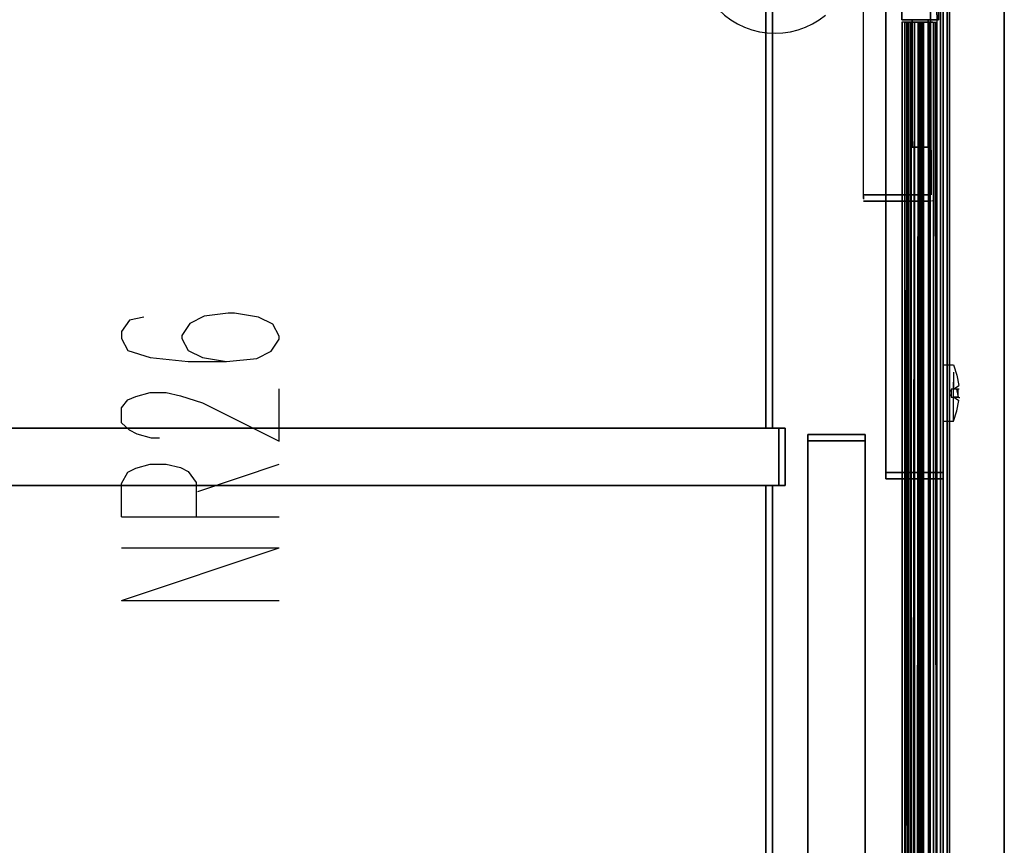
# Model space of a CAD drawing. Units: metres. Extents: x 0.49 to 6.03, y -3.08 to -0.67.
# Drawn here: x 3.17 to 3.48, y -2.6 to -2.34 of the extents above; entities that cross this region are included whole.
import ezdxf

# ---------------------------------------------------------------- set-up
doc = ezdxf.new("R2010")
doc.units = ezdxf.units.M
doc.header["$MEASUREMENT"] = 0

# ---------------------------------------------------------------- blocks, each defined once
blk = doc.blocks.new('62fdacf7-59e5-47f8-967f-7c92de1c13d6')
at = {"color": 18, "lineweight": 25, "true_color": 0x000000}
for p, q in [((3.45075, -2.33907), (3.45008, -2.33907)), ((3.45075, -2.33907), (3.45008, -2.33907)), ((3.4515, -2.33907), (3.4515, -3.01207)), ((3.4515, -2.33907), (3.4515, -3.01207)), ((3.45874, -2.39515), (3.45836, -2.39527)), ((3.45964, -2.39442), (3.45982, -2.39407)), ((3.46527, -2.44898), (3.46527, -2.45217)), ((3.46197, -2.45816), (3.46197, -2.45384)), ((3.46457, -2.45474), (3.46407, -2.45507)), ((3.46457, -2.4548), (3.46457, -2.45557)), ((3.4652, -2.45432), (3.46693, -2.45317)), ((3.4652, -2.45432), (3.46524, -2.45432)), ((3.46527, -2.45857), (3.46527, -2.45341)), ((3.46527, -2.46245), (3.46527, -2.45384)), ((3.467, -2.45432), (3.4653, -2.45432)), ((3.46197, -2.45731), (3.46197, -2.46088)), ((3.46197, -2.46052), (3.46197, -2.45816)), ((3.46457, -2.45641), (3.46407, -2.45607)), ((3.46693, -2.45798), (3.4652, -2.45682)), ((3.46527, -2.46342), (3.46527, -2.45857)), ((3.46529, -2.45682), (3.46581, -2.45682)), ((3.467, -2.45682), (3.46699, -2.45715)), ((3.46197, -2.46052), (3.46197, -2.46321)), ((3.46527, -2.46443), (3.46527, -2.46245)), ((3.46527, -2.46342), (3.46527, -2.4643))]:
    blk.add_line(p, q, dxfattribs=at)
at = {"color": 9, "lineweight": 25, "true_color": 0xc0c0c0}
for p, q in [((3.22788, -2.48645), (3.25339, -2.47795)), ((3.20387, -2.49445), (3.25339, -2.49445)), ((3.20387, -2.5042), (3.25339, -2.5042)), ((3.20387, -2.5207), (3.25339, -2.5042)), ((3.20387, -2.5207), (3.25339, -2.5207))]:
    blk.add_line(p, q, dxfattribs=at)
at = {"color": 18, "lineweight": 25, "true_color": 0x000000}
for points in [[(3.04381, -3.07557), (3.04381, -1.87557), (3.46397, -1.87557), (3.46397, -3.07557)], [(3.04581, -3.07357), (3.46197, -3.07357), (3.46197, -1.87757), (3.04581, -1.87757), (3.46197, -1.87757), (3.46197, -3.07357), (3.04581, -3.07357), (3.04581, -1.87757)], [(3.46197, -3.07357), (3.46397, -3.07357), (3.46397, -1.87757), (3.46197, -1.87757), (3.46397, -1.87757), (3.46397, -3.07357), (3.46197, -3.07357), (3.46197, -1.87757)], [(3.46197, -3.07357), (3.46397, -3.07357), (3.46397, -1.87757), (3.46197, -1.87757), (3.46397, -1.87757), (3.46397, -3.07357), (3.46197, -3.07357), (3.46197, -1.87757)], [(3.06422, -2.46657), (3.40635, -2.46657), (3.40635, -1.89357), (3.06422, -1.89357), (3.40635, -1.89357), (3.40635, -2.46657), (3.06422, -2.46657), (3.06422, -1.89357)], [(3.40635, -2.46657), (3.40835, -2.46657), (3.40835, -1.89357), (3.40635, -1.89357), (3.40835, -1.89357), (3.40835, -2.46657), (3.40635, -2.46657), (3.40635, -1.89357)], [(3.44396, -1.89757), (3.46197, -1.89757), (3.46197, -2.48057), (3.44396, -2.48057), (3.46197, -2.48057), (3.46197, -1.89757), (3.44396, -1.89757), (3.44396, -2.48057)], [(3.44396, -2.48057), (3.46197, -2.48057), (3.46197, -1.89757), (3.44396, -1.89757), (3.46197, -1.89757), (3.46197, -2.48057), (3.44396, -2.48057), (3.44396, -1.89757)], [(3.44396, -1.89757), (3.46197, -1.89757), (3.46197, -2.48057), (3.44396, -2.48057), (3.46197, -2.48057), (3.46197, -1.89757), (3.44396, -1.89757), (3.44396, -2.48057)], [(3.04305, -3.07557), (3.04305, -2.27557), (3.46321, -2.27557), (3.46321, -3.07557)], [(3.04381, -3.07557), (3.04381, -2.27557), (3.46397, -2.27557), (3.46397, -3.07557)], [(3.04505, -3.07357), (3.4612, -3.07357), (3.4612, -2.27757), (3.04505, -2.27757), (3.4612, -2.27757), (3.4612, -3.07357), (3.04505, -3.07357), (3.04505, -2.27757)], [(3.04581, -3.07357), (3.46197, -3.07357), (3.46197, -2.27757), (3.04581, -2.27757), (3.46197, -2.27757), (3.46197, -3.07357), (3.04581, -3.07357), (3.04581, -2.27757)], [(3.4612, -3.07357), (3.46321, -3.07357), (3.46321, -2.27757), (3.4612, -2.27757), (3.46321, -2.27757), (3.46321, -3.07357), (3.4612, -3.07357), (3.4612, -2.27757)], [(3.4612, -3.07357), (3.46321, -3.07357), (3.46321, -2.27757), (3.4612, -2.27757), (3.46321, -2.27757), (3.46321, -3.07357), (3.4612, -3.07357), (3.4612, -2.27757)], [(3.46197, -3.07357), (3.46397, -3.07357), (3.46397, -2.27757), (3.46197, -2.27757), (3.46397, -2.27757), (3.46397, -3.07357), (3.46197, -3.07357), (3.46197, -2.27757)], [(3.46197, -3.07357), (3.46397, -3.07357), (3.46397, -2.27757), (3.46197, -2.27757), (3.46397, -2.27757), (3.46397, -3.07357), (3.46197, -3.07357), (3.46197, -2.27757)], [(3.46321, -2.27857), (3.46321, -3.07257), (3.48121, -3.07257), (3.48121, -2.27857)], [(3.46321, -3.07057), (3.48121, -3.07057), (3.48121, -2.28057), (3.46321, -2.28057), (3.48121, -2.28057), (3.48121, -3.07057), (3.46321, -3.07057), (3.46321, -2.28057)], [(3.46321, -2.28057), (3.46321, -3.07057), (3.46321, -2.28057), (3.48121, -2.28057)], [(3.48121, -3.07057), (3.46321, -3.07057), (3.48121, -3.07057), (3.48121, -2.28057)], [(3.46321, -3.07057), (3.48121, -3.07057), (3.48121, -2.28057), (3.46321, -2.28057), (3.48121, -2.28057), (3.48121, -3.07057), (3.46321, -3.07057), (3.46321, -2.28057)], [(3.46321, -3.07057), (3.48121, -3.07057), (3.48121, -2.28057), (3.46321, -2.28057), (3.48121, -2.28057), (3.48121, -3.07057), (3.46321, -3.07057), (3.46321, -2.28057)], [(3.48121, -3.07057), (3.46321, -3.07057), (3.48121, -3.07057), (3.48121, -2.28057)], [(3.46321, -2.28057), (3.46321, -3.07057), (3.46321, -2.28057), (3.48121, -2.28057)], [(3.46321, -3.07057), (3.48121, -3.07057), (3.48121, -2.28057), (3.46321, -2.28057), (3.48121, -2.28057), (3.48121, -3.07057), (3.46321, -3.07057), (3.46321, -2.28057)], [(3.449, -2.32682), (3.449, -2.33832), (3.449, -2.32682), (3.4605, -2.32682)], [(3.4605, -2.33832), (3.449, -2.33832), (3.4605, -2.33832), (3.4605, -2.32682)], [(3.449, -2.32682), (3.449, -2.33832), (3.449, -2.32682), (3.4605, -2.32682)], [(3.4605, -2.33832), (3.449, -2.33832), (3.4605, -2.33832), (3.4605, -2.32682)], [(3.45725, -2.37832), (3.45725, -2.33832), (3.45725, -2.37832), (3.45225, -2.37832)], [(3.45725, -2.37832), (3.45725, -2.33832), (3.45725, -2.37832), (3.45225, -2.37832)], [(3.45939, -2.39472)], [(3.46527, -2.44735)], [(3.46407, -2.45522)], [(3.46407, -2.45604)], [(3.06422, -2.48457), (3.41035, -2.48457), (3.41035, -2.46657), (3.06422, -2.46657), (3.41035, -2.46657), (3.41035, -2.48457), (3.06422, -2.48457), (3.06422, -2.46657)], [(3.41945, -2.47057), (3.43746, -2.47057), (3.43746, -2.46857), (3.41945, -2.46857), (3.43746, -2.46857), (3.43746, -2.47057), (3.41945, -2.47057), (3.41945, -2.46857)], [(3.41945, -3.05357), (3.43746, -3.05357), (3.43746, -2.47057), (3.41945, -2.47057), (3.43746, -2.47057), (3.43746, -3.05357), (3.41945, -3.05357), (3.41945, -2.47057)], [(3.41945, -2.47057), (3.41945, -3.05357), (3.41945, -2.47057), (3.43746, -2.47057)], [(3.43746, -3.05357), (3.41945, -3.05357), (3.43746, -3.05357), (3.43746, -2.47057)], [(3.41945, -3.05357), (3.43746, -3.05357), (3.43746, -2.47057), (3.41945, -2.47057), (3.43746, -2.47057), (3.43746, -3.05357), (3.41945, -3.05357), (3.41945, -2.47057)], [(3.44396, -2.48057), (3.46197, -2.48057), (3.46197, -2.48257), (3.44396, -2.48257), (3.46197, -2.48257), (3.46197, -2.48057), (3.44396, -2.48057), (3.44396, -2.48257)], [(3.06422, -3.05757), (3.40635, -3.05757), (3.40635, -2.48457), (3.06422, -2.48457), (3.40635, -2.48457), (3.40635, -3.05757), (3.06422, -3.05757), (3.06422, -2.48457)], [(3.40635, -3.05757), (3.40835, -3.05757), (3.40835, -2.48457), (3.40635, -2.48457), (3.40835, -2.48457), (3.40835, -3.05757), (3.40635, -3.05757), (3.40635, -2.48457)]]:
    blk.add_lwpolyline(points, close=True, dxfattribs=at)
at = {"color": 42, "lineweight": 25, "true_color": 0xcc9900}
for points in [[(3.04581, -3.07357), (3.46197, -3.07357), (3.46197, -1.87757), (3.04581, -1.87757), (3.46197, -1.87757), (3.46197, -3.07357), (3.04581, -3.07357), (3.04581, -1.87757)], [(3.04505, -3.07357), (3.4612, -3.07357), (3.4612, -2.27757), (3.04505, -2.27757), (3.4612, -2.27757), (3.4612, -3.07357), (3.04505, -3.07357), (3.04505, -2.27757)], [(3.04581, -3.07357), (3.46197, -3.07357), (3.46197, -2.27757), (3.04581, -2.27757), (3.46197, -2.27757), (3.46197, -3.07357), (3.04581, -3.07357), (3.04581, -2.27757)]]:
    blk.add_lwpolyline(points, close=True, dxfattribs=at)
at = {"color": 18, "lineweight": 25, "true_color": 0x000000}
for points in [[(3.43697, -2.3937), (3.43697, -2.30131), (3.34493, -2.30131), (3.34493, -2.28031), (3.34352, -2.28031)], [(3.45797, -2.28031), (3.45797, -2.3937)], [(3.45836, -2.39331), (3.45797, -2.28031)], [(3.45994, -2.27992), (3.45997, -2.39331)], [(3.45994, -2.28031), (3.45997, -2.39331)], [(3.43697, -2.39442), (3.43697, -2.39331), (3.45797, -2.39331), (3.43697, -2.39331), (3.43697, -2.30131)], [(3.3915, -2.33525), (3.39332, -2.3369), (3.39529, -2.33836), (3.39739, -2.33962), (3.39961, -2.34067), (3.40192, -2.3415), (3.4043, -2.34209), (3.40673, -2.34245)], [(3.41875, -2.34067), (3.42097, -2.33962), (3.42308, -2.33836), (3.42505, -2.3369)], [(3.40673, -2.34245), (3.40918, -2.34257), (3.41164, -2.34245), (3.41406, -2.34209), (3.41644, -2.3415), (3.41875, -2.34067)], [(3.44908, -2.33907), (3.449, -3.01207), (3.45075, -3.01207)], [(3.45008, -2.33907), (3.449, -2.33907), (3.449, -3.01207)], [(3.44908, -2.33907), (3.449, -3.01207), (3.45075, -3.01207)], [(3.45008, -2.33907), (3.449, -2.33907), (3.449, -3.01207)], [(3.451, -3.01207), (3.45, -3.01207), (3.45, -2.33907)], [(3.45, -3.01207), (3.45, -2.33907)], [(3.45, -2.33907), (3.451, -2.33907)], [(3.45038, -2.33907), (3.45, -3.01207)], [(3.451, -3.01207), (3.45, -3.01207), (3.45, -2.33907)], [(3.45, -2.33907), (3.451, -2.33907)], [(3.45, -3.01207), (3.45, -2.33907)], [(3.45038, -2.33907), (3.45, -3.01207)], [(3.45005, -3.01207), (3.45498, -3.01207), (3.45498, -2.33907)], [(3.45005, -3.01207), (3.45498, -3.01207), (3.45498, -2.33907)], [(3.45075, -3.01207), (3.45075, -2.33907), (3.45075, -3.01207), (3.45498, -3.01207)], [(3.45544, -2.33907), (3.45075, -2.33907), (3.45498, -2.33907), (3.4515, -2.33907), (3.45498, -2.33907), (3.45498, -3.01207)], [(3.45544, -2.33907), (3.45075, -2.33907), (3.45498, -2.33907), (3.4515, -2.33907), (3.45498, -2.33907), (3.45498, -3.01207)], [(3.45075, -3.01207), (3.45075, -2.33907), (3.45075, -3.01207), (3.45498, -3.01207)], [(3.451, -3.01207), (3.451, -2.33907), (3.451, -3.01207)], [(3.451, -3.01207), (3.451, -2.33907), (3.451, -3.01207)], [(3.45498, -3.01207), (3.4515, -3.01207), (3.45498, -3.01207), (3.45498, -2.33907), (3.45498, -3.01207), (3.45788, -3.01207), (3.45896, -3.01207), (3.459, -2.33907), (3.459, -3.01207)], [(3.45498, -3.01207), (3.4515, -3.01207), (3.45498, -3.01207), (3.45498, -2.33907), (3.45498, -3.01207), (3.45788, -3.01207), (3.45896, -3.01207), (3.459, -2.33907), (3.459, -3.01207)], [(3.45421, -2.33907), (3.45288, -2.33907), (3.452, -3.01207)], [(3.45206, -3.01207), (3.452, -2.33907), (3.452, -3.01207), (3.452, -2.83707)], [(3.452, -2.83707), (3.452, -2.33907), (3.452, -3.01207), (3.452, -2.33907)], [(3.45421, -2.33907), (3.45288, -2.33907), (3.452, -3.01207)], [(3.45206, -3.01207), (3.452, -2.33907), (3.452, -3.01207), (3.452, -2.83707)], [(3.452, -2.83707), (3.452, -2.33907), (3.452, -3.01207), (3.452, -2.33907)], [(3.45224, -2.33907), (3.4533, -2.33907)], [(3.45224, -2.33907), (3.4533, -2.33907)], [(3.45225, -2.37832), (3.45225, -2.33832), (3.45225, -2.37832), (3.45725, -2.37832), (3.45725, -2.33832), (3.45225, -2.33832), (3.45225, -2.37832), (3.45225, -2.33832)], [(3.45225, -2.33832), (3.45725, -2.33832), (3.45225, -2.33832), (3.45725, -2.33832), (3.45725, -2.37832), (3.45225, -2.37832)], [(3.45225, -2.37832), (3.45225, -2.33832), (3.45225, -2.37832), (3.45725, -2.37832), (3.45725, -2.33832), (3.45225, -2.33832), (3.45225, -2.37832), (3.45225, -2.33832)], [(3.45225, -2.33832), (3.45725, -2.33832), (3.45225, -2.33832), (3.45725, -2.33832), (3.45725, -2.37832), (3.45225, -2.37832)], [(3.45364, -3.01207), (3.45413, -2.33907), (3.45738, -2.33907), (3.45413, -2.33907), (3.45413, -3.01207), (3.45413, -2.33907), (3.45288, -2.33907)], [(3.45288, -2.33907)], [(3.45364, -3.01207), (3.45413, -2.33907), (3.45738, -2.33907), (3.45413, -2.33907), (3.45413, -3.01207), (3.45413, -2.33907), (3.45288, -2.33907)], [(3.45288, -2.33907)], [(3.45738, -3.01207), (3.45871, -3.01207), (3.45738, -3.01207), (3.45413, -3.01207), (3.45311, -3.01207), (3.453, -2.33907), (3.453, -3.01207)], [(3.453, -2.33907), (3.45413, -2.33907), (3.45413, -3.01207), (3.45305, -3.01207)], [(3.45305, -2.33907), (3.453, -3.01207), (3.453, -2.33907)], [(3.45738, -3.01207), (3.45871, -3.01207), (3.45738, -3.01207), (3.45413, -3.01207), (3.45311, -3.01207), (3.453, -2.33907), (3.453, -3.01207)], [(3.453, -2.33907), (3.45413, -2.33907), (3.45413, -3.01207), (3.45305, -3.01207)], [(3.45305, -2.33907), (3.453, -3.01207), (3.453, -2.33907)], [(3.45871, -2.33907), (3.45738, -2.33907), (3.45413, -2.33907), (3.45305, -2.33907)], [(3.45871, -2.33907), (3.45738, -2.33907), (3.45413, -2.33907), (3.45305, -2.33907)], [(3.4533, -2.33907), (3.45463, -2.33907), (3.45788, -2.33907)], [(3.4533, -2.33907), (3.45463, -2.33907), (3.45788, -2.33907)], [(3.45788, -2.33907), (3.45463, -2.33907), (3.45788, -2.33907), (3.45788, -3.01207), (3.45463, -3.01207), (3.45463, -2.33907), (3.45342, -2.33907)], [(3.45788, -2.33907), (3.45463, -2.33907), (3.45788, -2.33907), (3.45788, -3.01207), (3.45463, -3.01207), (3.45463, -2.33907), (3.45342, -2.33907)], [(3.45536, -2.33907), (3.45738, -2.33907), (3.45738, -3.01207), (3.45738, -2.33907), (3.45738, -3.01207), (3.45413, -3.01207), (3.45738, -3.01207), (3.45738, -2.33907), (3.45738, -3.01207)], [(3.45413, -2.33907), (3.45738, -2.33907), (3.45913, -2.33907)], [(3.45536, -2.33907), (3.45738, -2.33907), (3.45738, -3.01207), (3.45738, -2.33907), (3.45738, -3.01207), (3.45413, -3.01207), (3.45738, -3.01207), (3.45738, -2.33907), (3.45738, -3.01207)], [(3.45413, -2.33907), (3.45738, -2.33907), (3.45913, -2.33907)], [(3.4542, -3.01207), (3.45788, -3.01207), (3.45788, -2.33907), (3.45463, -2.33907), (3.45463, -3.01207), (3.45463, -2.33907), (3.45463, -3.01207)], [(3.4542, -3.01207), (3.45788, -3.01207), (3.45788, -2.33907), (3.45463, -2.33907), (3.45463, -3.01207), (3.45463, -2.33907), (3.45463, -3.01207)], [(3.45421, -2.33907)], [(3.45421, -2.33907)], [(3.45788, -3.01207), (3.45463, -3.01207), (3.45788, -3.01207), (3.45896, -3.01207), (3.459, -2.33907), (3.459, -3.01207)], [(3.45788, -3.01207), (3.45463, -3.01207), (3.45788, -3.01207), (3.45896, -3.01207), (3.459, -2.33907), (3.459, -3.01207)], [(3.45498, -2.33907), (3.45738, -2.33907), (3.45871, -2.33907)], [(3.45498, -2.33907), (3.45738, -2.33907), (3.45871, -2.33907)], [(3.45518, -3.01207), (3.45536, -2.33907)], [(3.45518, -3.01207), (3.45536, -2.33907)], [(3.45825, -3.01207), (3.45536, -3.01207), (3.45536, -2.33907)], [(3.45825, -3.01207), (3.45536, -3.01207), (3.45536, -2.33907)], [(3.45544, -3.01207), (3.45738, -3.01207), (3.45738, -2.33907), (3.45994, -2.33907)], [(3.45544, -3.01207), (3.45738, -3.01207), (3.45738, -2.33907), (3.45994, -2.33907)], [(3.45788, -3.01207), (3.45788, -2.33907), (3.45586, -2.33907), (3.45788, -2.33907), (3.45788, -3.01207), (3.45586, -3.01207), (3.45586, -2.33907)], [(3.45586, -2.33907), (3.45586, -3.01207)], [(3.45788, -3.01207), (3.45788, -2.33907), (3.45586, -2.33907), (3.45788, -2.33907), (3.45788, -3.01207), (3.45586, -3.01207), (3.45586, -2.33907)], [(3.45586, -2.33907), (3.45586, -3.01207)], [(3.45816, -3.01207), (3.45788, -2.33907), (3.45788, -3.01207)], [(3.45788, -2.33907)], [(3.45816, -3.01207), (3.45788, -2.33907), (3.45788, -3.01207)], [(3.45788, -2.33907)], [(3.45883, -2.33907)], [(3.45883, -2.33907)], [(3.459, -3.01207), (3.459, -2.33907)], [(3.459, -2.33907), (3.459, -3.01207), (3.459, -2.33907)], [(3.459, -3.01207), (3.459, -2.33907)], [(3.459, -2.33907), (3.459, -3.01207), (3.459, -2.33907)], [(3.45949, -2.33907), (3.46, -3.01207)], [(3.45949, -2.33907), (3.46, -3.01207)], [(3.46, -3.01207), (3.46, -2.33907)], [(3.46, -2.33907), (3.46, -3.01207), (3.46, -2.33907), (3.46, -3.01207), (3.46, -2.33907)], [(3.46, -3.01207), (3.46, -2.33907)], [(3.46, -2.33907), (3.46, -3.01207), (3.46, -2.33907), (3.46, -3.01207), (3.46, -2.33907)], [(3.43697, -2.3937), (3.43697, -2.39472)], [(3.45797, -2.39527), (3.45797, -2.3937)], [(3.45909, -2.39331)], [(3.45994, -2.3937)], [(3.43697, -2.39531)], [(3.43697, -2.39531), (3.45797, -2.39531), (3.43697, -2.39531)], [(3.45797, -2.39407), (3.45797, -2.39527)], [(3.45797, -2.39531)], [(3.45939, -2.39472)], [(3.46197, -2.44667), (3.46527, -2.44667), (3.46629, -2.44997), (3.46694, -2.45321)], [(3.46197, -2.45063), (3.46197, -2.44685)], [(3.46197, -2.44706), (3.46197, -2.451), (3.46197, -2.45217), (3.46197, -2.45063)], [(3.46527, -2.44898), (3.46527, -2.45217)], [(3.46197, -2.45731), (3.46197, -2.45217), (3.46197, -2.45384)], [(3.46527, -2.45341), (3.46527, -2.45217), (3.46527, -2.45384)], [(3.46407, -2.4553)], [(3.46407, -2.45557)], [(3.46407, -2.45577)], [(3.46667, -2.45432), (3.46457, -2.45432), (3.46457, -2.45682), (3.46667, -2.45682), (3.46667, -2.45432)], [(3.46626, -2.45432), (3.46457, -2.45432), (3.46457, -2.45682), (3.46626, -2.45682)], [(3.46457, -2.45541)], [(3.46457, -2.45541)], [(3.46685, -2.45432), (3.46523, -2.45432)], [(3.46685, -2.45682), (3.46626, -2.45432)], [(3.46688, -2.45347)], [(3.46691, -2.4532)], [(3.46691, -2.4532)], [(3.46694, -2.45321)], [(3.46697, -2.45349)], [(3.46197, -2.46446), (3.46527, -2.46446), (3.46629, -2.46118), (3.46694, -2.45794)], [(3.46407, -2.45585)], [(3.46457, -2.45627)], [(3.46457, -2.45639)], [(3.46667, -2.45682), (3.46524, -2.45682)], [(3.46581, -2.45682), (3.46685, -2.45682)], [(3.46687, -2.45745)], [(3.4669, -2.45785)], [(3.46696, -2.45783)], [(3.46197, -2.46088), (3.46197, -2.4643), (3.46197, -2.46321)], [(3.46527, -2.4643)]]:
    blk.add_lwpolyline(points, dxfattribs=at)
at = {"color": 9, "lineweight": 25, "true_color": 0xc0c0c0}
for points in [[(3.21087, -2.4317), (3.20637, -2.4327), (3.20387, -2.4362), (3.20387, -2.43845), (3.20587, -2.4422), (3.21287, -2.44445), (3.22488, -2.4457), (3.23688, -2.4457), (3.24639, -2.4447), (3.25089, -2.44245), (3.25339, -2.4387), (3.25339, -2.4377), (3.25139, -2.43395), (3.24689, -2.4317), (3.23938, -2.43045), (3.23738, -2.43045), (3.22988, -2.43145), (3.22538, -2.4337), (3.22288, -2.43745), (3.22288, -2.43845), (3.22488, -2.4422), (3.22938, -2.44445), (3.23688, -2.4457)], [(3.21588, -2.4697), (3.21337, -2.4697), (3.20887, -2.46845), (3.20637, -2.4672), (3.20387, -2.46495), (3.20387, -2.4602), (3.20587, -2.4577), (3.20837, -2.4567), (3.21287, -2.45545), (3.21788, -2.45545), (3.22238, -2.45645), (3.22938, -2.4587), (3.25339, -2.4707), (3.25339, -2.4542)], [(3.20387, -2.49445), (3.20387, -2.48395), (3.20587, -2.48045), (3.20837, -2.4792), (3.21287, -2.47795), (3.21788, -2.47795), (3.22238, -2.47895), (3.22488, -2.4802), (3.22738, -2.4837), (3.22738, -2.49445)]]:
    blk.add_lwpolyline(points, dxfattribs=at)
at = {"color": 2, "lineweight": 25, "true_color": 0xffff00}
blk.add_lwpolyline([(3.41035, -2.48457), (3.41235, -2.48457), (3.41235, -2.46657), (3.41035, -2.46657), (3.41235, -2.46657), (3.41235, -2.48457), (3.41035, -2.48457), (3.41035, -2.46657)], close=True, dxfattribs=at)
blk = doc.blocks.new('0fb841af-0a17-49c0-a7cd-c17ad1c5398f')
blk.add_blockref('62fdacf7-59e5-47f8-967f-7c92de1c13d6', (0, 0))

msp = doc.modelspace()

# ---------------------------------------------------------------- block references
msp.add_blockref('0fb841af-0a17-49c0-a7cd-c17ad1c5398f', (0, 0))

doc.saveas('drawing.dxf')
